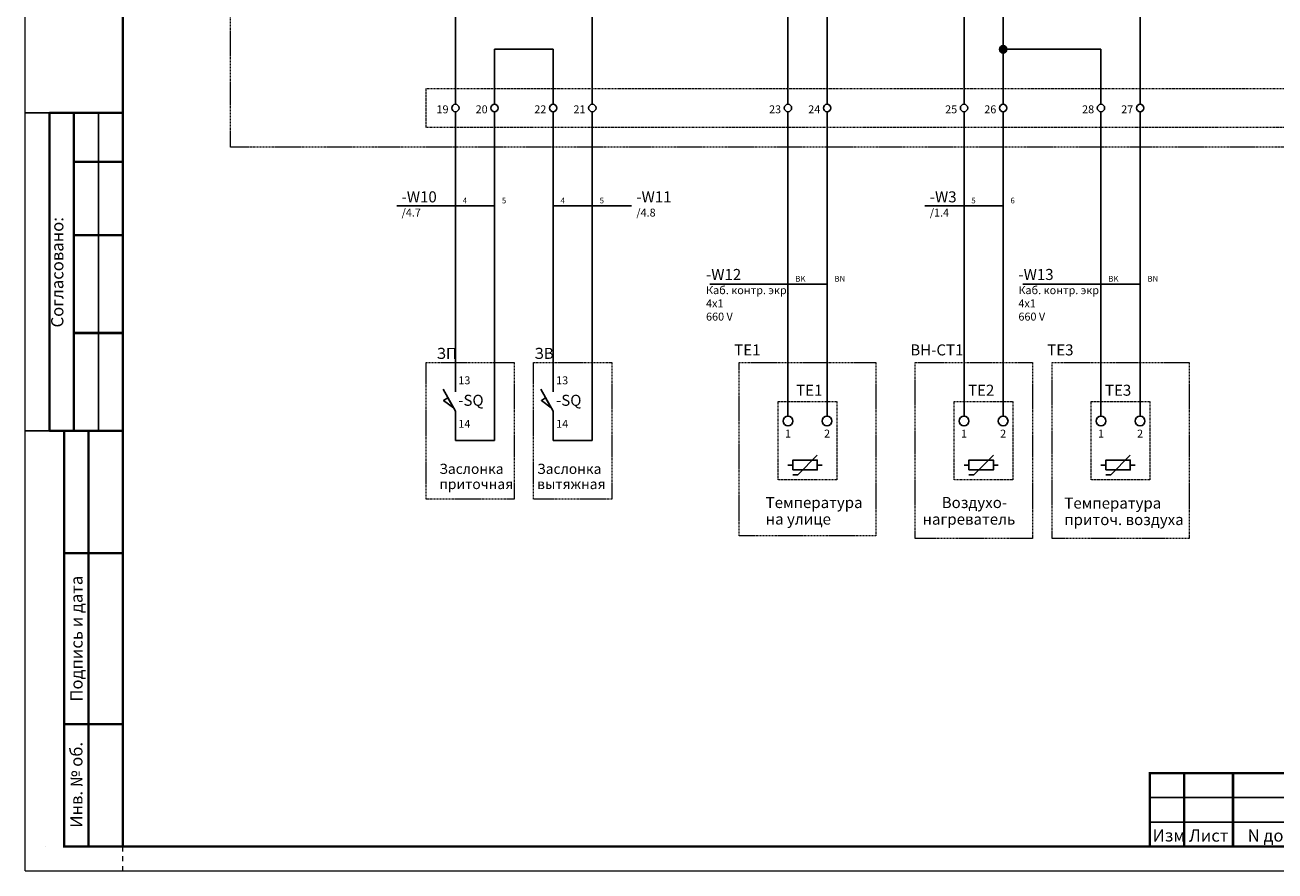
# Model space of a CAD drawing. Units: millimetres. Extents: x 0 to 6720, y 0 to 297.
# Drawn here: x 3150 to 3406, y 0 to 173 of the extents above; entities that cross this region are included whole.
import ezdxf
from ezdxf.enums import TextEntityAlignment as Align

# ---------------------------------------------------------------- set-up
doc = ezdxf.new("R2010")
doc.units = ezdxf.units.MM
for name, pattern in [('CENTER', [50.8, 31.75, -6.35, 6.35, -6.35]), ('DASHED', [19.05, 12.7, -6.35]), ('JIS_02_1.0', [2, 1, -1])]:
    doc.linetypes.add(name, pattern=pattern)
for name, color, linetype, lineweight in [('1 Осевая', 143, 'CENTER', 9), ('1 Пунктир', 150, 'DASHED', 0), ('EPLAN100', 7, 'Continuous', 50), ('EPLAN300', 5, 'Continuous', 25), ('EPLAN302', 5, 'Continuous', 25), ('EPLAN304', 5, 'Continuous', 25), ('EPLAN311', 1, 'Continuous', 25), ('EPLAN400', 5, 'Continuous', 35), ('EPLAN405', 1, 'Continuous', 25), ('EPLAN407', 5, 'Continuous', 35), ('EPLAN420', 7, 'Continuous', 35), ('EPLAN422', 7, 'Continuous', 35), ('EPLAN440', 73, 'Continuous', 35), ('EPLAN501', 7, 'Continuous', 35), ('EPLAN514', 5, 'Continuous', 35), ('EPLAN533', 1, 'Continuous', 25)]:
    doc.layers.add(name, color=color, linetype=linetype, lineweight=lineweight)
doc.layers.add('ЛИСТ', color=4, linetype='Continuous')
doc.styles.get("Standard").update_dxf_attribs({"font": 'arial.ttf'})
doc.styles.add('Tahoma', font='isocpeur.ttf')
doc.styles.add('TEXT', font='isocpeur.ttf')

# ---------------------------------------------------------------- blocks, each defined once
blk = doc.blocks.new('А3_1')
at = {"lineweight": 5}
for q in [(0, 297), (420, 0)]:
    blk.add_line((0, 0), q, dxfattribs=at)
for p, q in [((5, 155), (0, 155)), ((5, 90), (0, 90))]:
    blk.add_line(p, q)
at = {"lineweight": 40}
blk.add_line((20, 90), (8, 90), dxfattribs=at)
at = {"lineweight": 13}
blk.add_line((4.25, 5), (4.25, 5), dxfattribs=at)
at = {"linetype": 'JIS_02_1.0', "lineweight": 0}
blk.add_line((20, 0), (20, 5), dxfattribs=at)
at = {"const_width": 0.5}
for points in [[(20, 5), (20, 292), (415, 292), (415, 5), (20, 5)], [(20, 5), (13, 5), (13, 90), (20, 90), (20, 90), (8, 90), (8, 5), (13, 5)], [(20, 90), (8, 90)], [(20, 90), (8, 90)], [(20, 65), (8, 65)], [(20, 30), (8, 30)], [(20, 5), (20, 5)]]:
    blk.add_lwpolyline(points, dxfattribs=at)
at = {"lineweight": -2, "const_width": 0.5}
for points in [[(20, 155), (5, 155)], [(5, 90), (5, 155)], [(10, 90), (10, 155)], [(10, 145), (20, 145)], [(10, 130), (20, 130)], [(10, 110), (20, 110)], [(5, 90), (20, 90)]]:
    blk.add_lwpolyline(points, dxfattribs=at)
at = {"linetype": 'Continuous', "lineweight": 25}
for points in [[(15, 90), (15, 155)], [(20, 90), (20, 155)]]:
    blk.add_lwpolyline(points, dxfattribs=at)
at = {"lineweight": 40}
blk.add_lwpolyline([(20, 90), (5, 90)], dxfattribs=at)
at = {"color": 0, "char_height": 2.5, "attachment_point": 5, "rotation": 90, "style": 'TEXT'}
for s, insert, width in [('Согласовано:', (6.92, 122.41), 25), ('\\pxi-30,l30,t30;{\\C256;Подпись и дата}', (10.52, 47.5), 35), ('\\pxi-30,l30,t30;{\\C256;Инв. № об.}', (10.5, 17.62), 25.2473)]:
    blk.add_mtext(s, dxfattribs=dict(at, insert=insert, width=width))
blk = doc.blocks.new('SHtamp2')
at = {"linetype": 'Continuous', "ltscale": 0.25}
for p, q in [((-185, 10), (-123, 10)), ((-185, 5), (-123, 5))]:
    blk.add_line(p, q, dxfattribs=at)
at = {"linetype": 'Continuous', "ltscale": 0.25, "const_width": 0.5}
blk.add_lwpolyline([(-185, 15), (0, 15), (0, 0), (-185, 0)], close=True, dxfattribs=at)
for points in [[(-178, 0), (-178, 15)], [(-168, 0), (-168, 15)], [(-148, 0), (-148, 15)], [(-133, 0), (-133, 15)], [(-123, 0), (-123, 15)], [(-10, 15), (-10, 0)], [(-10, 10), (0, 10)]]:
    blk.add_lwpolyline(points, dxfattribs=at)
at = {"linetype": 'Continuous', "ltscale": 0.25, "style": 'TEXT'}
for s, p in [('Лиcт', (-9, 11)), ('Изм', (-184.45, 1.03)), ('Лист', (-177, 1)), ('N докум.', (-165, 1)), ('Подпись', (-147, 1)), ('Дата', (-132, 1))]:
    blk.add_text(s, height=2.5, dxfattribs=at).set_placement(p)
blk = doc.blocks.new('EPLSYM_LibrarySPECIAL_Symbol0_Variant0_Placement7')
at = {"color": 5}
blk.add_attdef('17_20010', text='', height=2.26, dxfattribs=at).set_placement((1.5, -0.4), align=Align.TOP_LEFT)
at = {"color": 73}
blk.add_attdef('17_20300', text='', height=1.63, dxfattribs=at).set_placement((1.5, -3.4), align=Align.TOP_RIGHT)
at = {"color": 0}
for tag, p in [('17_20901[1]', (1.5, -7.72)), ('17_20027', (1.5, -5.56)), ('17_20025', (1.5, -12.04)), ('17_20024', (1.5, -14.2))]:
    blk.add_attdef(tag, text='', height=1.63, dxfattribs=at).set_placement(p, align=Align.TOP_RIGHT)
blk.add_attdef('17_20011', text='', height=2.26, dxfattribs=at).set_placement((1.5, -9.88), align=Align.TOP_LEFT)
blk = doc.blocks.new('EPLSYM_LibrarySPECIAL_Symbol17_Variant0_Placement7')
at = {"layer": 'EPLAN302', "color": 5, "linetype": 'Continuous', "lineweight": 25, "ltscale": 4}
blk.add_line((0, 1), (0, 4), dxfattribs=at)
blk.add_circle((0, 0), 1, dxfattribs=at)
at = {"color": 5}
blk.add_attdef('17_20039', text='', height=1.17, dxfattribs=at).set_placement((2.3, 1.5), align=Align.BOTTOM_LEFT)
at = {"color": 0}
blk.add_attdef('17_20036', text='', height=1.63, dxfattribs=at).set_placement((0, -0.8), align=Align.TOP_CENTER)
blk = doc.blocks.new('EPLSYM_LibrarySPECIAL_Symbol0_Variant0_Placement7_1')
at = {"color": 5}
blk.add_attdef('17_20010', text='', height=2.26, dxfattribs=at).set_placement((1.5, -0.4), align=Align.TOP_LEFT)
at = {"color": 73}
blk.add_attdef('17_20300', text='', height=1.63, dxfattribs=at).set_placement((1.5, -3.4), align=Align.TOP_RIGHT)
at = {"color": 0}
for tag, p in [('17_20901[1]', (1.5, -7.72)), ('17_20027', (1.5, -5.56)), ('17_20011', (1.5, -9.88)), ('17_20025', (1.5, -12.04)), ('17_20024', (1.5, -14.2))]:
    blk.add_attdef(tag, text='', height=1.63, dxfattribs=at).set_placement(p, align=Align.TOP_RIGHT)
blk = doc.blocks.new('EPLSYM_LibrarySPECIAL_Symbol0_Variant0_Placement7_2')
at = {"color": 5}
blk.add_attdef('17_20010', text='', height=2.26, dxfattribs=at).set_placement((1.5, -0.4), align=Align.TOP_LEFT)
at = {"color": 73}
blk.add_attdef('17_20300', text='', height=1.63, dxfattribs=at).set_placement((1.5, -3.4), align=Align.TOP_RIGHT)
at = {"color": 0}
for tag, p in [('17_20901[1]', (1.5, -7.72)), ('17_20027', (1.5, -5.56)), ('17_20011', (1.5, -9.88)), ('17_20025', (1.5, -12.04)), ('17_20024', (1.5, -14.2))]:
    blk.add_attdef(tag, text='', height=1.63, dxfattribs=at).set_placement(p, align=Align.TOP_RIGHT)
blk = doc.blocks.new('EPLSYM_LibrarySPECIAL_Symbol2_Variant0_Placement1')
at = {"color": 0}
blk.add_attdef('88_20011', text='', height=2.26, dxfattribs=at).set_placement((1.5, -9.65), align=Align.BOTTOM_LEFT)
blk = doc.blocks.new('EPLSYM_LibrarySPECIAL_Symbol2_Variant0_Placement1_1')
at = {"color": 0}
blk.add_attdef('88_20011', text='', height=2.26, dxfattribs=at).set_placement((1.5, -9.65), align=Align.BOTTOM_LEFT)
blk = doc.blocks.new('EPLSYM_LibrarySPECIAL_Symbol2_Variant0_Placement1_2')
at = {"color": 0}
blk.add_attdef('88_20011', text='', height=2.26, dxfattribs=at).set_placement((1.5, -9.65), align=Align.BOTTOM_LEFT)
blk = doc.blocks.new('EPLSYM_LibraryGOST_symbol_Symbol30_Variant0_Placement1')
at = {"layer": 'EPLAN300', "color": 5, "linetype": 'Continuous', "lineweight": 25, "ltscale": 4}
blk.add_line((0, 2), (0, 0.75), dxfattribs=at)
blk.add_circle((0, 0), 0.75, dxfattribs=at)
at = {"color": 5}
for tag, p in [('17_20029[1]', (0.6, 1.4)), ('17_20029[2]', (0.6, -1.15))]:
    blk.add_attdef(tag, text='', height=1.17, dxfattribs=at).set_placement(p, align=Align.BOTTOM_LEFT)
at = {"color": 0}
for tag, p in [('17_20030', (-1.4, 0)), ('17_20027', (2, -3.03)), ('17_20901[1]', (2, -5.57)), ('17_20011', (2, -8.11)), ('17_20025', (2, -10.65)), ('17_20024', (2, -13.18))]:
    blk.add_attdef(tag, text='', height=1.63, dxfattribs=at).set_placement(p, align=Align.MIDDLE_RIGHT)
at = {"color": 5}
blk.add_attdef('17_20010', text='', height=2.26, dxfattribs=at).set_placement((2, 0), align=Align.MIDDLE_LEFT)
at = {"color": 3}
blk.add_attdef('17_20201[1]', text='', height=1.63, dxfattribs=at).set_placement((2, -15.72), align=Align.MIDDLE_RIGHT)
blk = doc.blocks.new('EPLSYM_LibraryGOST_symbol_Symbol1219_Variant0_Placement1')
at = {"layer": 'EPLAN300', "color": 5, "linetype": 'Continuous', "lineweight": 25, "ltscale": 4}
for p, q in [((0, 4), (0, 2)), ((-2.5, 2.5), (0, -2)), ((0, -2), (0, -4))]:
    blk.add_line(p, q, dxfattribs=at)
blk.add_lwpolyline([(-1.55, 0.76), (-2.4, 0.19), (-0.39, -1.31)], close=True, dxfattribs=at)
at = {"color": 5}
blk.add_attdef('17_20029[1]', text='', height=1.17, dxfattribs=at).set_placement((0.6, 5.7), align=Align.BOTTOM_LEFT)
at = {"color": 0}
blk.add_attdef('17_20028[1]', text='', height=1.63, dxfattribs=at).set_placement((0.6, 3), align=Align.BOTTOM_LEFT)
at = {"color": 5}
blk.add_attdef('17_20010', text='', height=2.26, dxfattribs=at).set_placement((5, 0), align=Align.MIDDLE_LEFT)
at = {"color": 0}
blk.add_attdef('17_20028[2]', text='', height=1.63, dxfattribs=at).set_placement((0.6, -2.4), align=Align.TOP_LEFT)
at = {"color": 73}
blk.add_attdef('17_20300', text='', height=1.63, dxfattribs=at).set_placement((5, -3.03), align=Align.MIDDLE_LEFT)
at = {"color": 5}
blk.add_attdef('17_20029[2]', text='', height=1.17, dxfattribs=at).set_placement((0.6, -4.56), align=Align.TOP_LEFT)
at = {"color": 0}
for tag, p in [('17_20027', (5, -5.57)), ('17_20901[1]', (5, -8.11)), ('17_20011', (5, -10.65)), ('17_20025', (5, -13.18)), ('17_20024', (5, -15.72))]:
    blk.add_attdef(tag, text='', height=1.63, dxfattribs=at).set_placement(p, align=Align.MIDDLE_LEFT)
at = {"color": 3}
blk.add_attdef('17_20201[1]', text='', height=1.63, dxfattribs=at).set_placement((5, -18.26), align=Align.MIDDLE_LEFT)
blk = doc.blocks.new('EPLSYM_LibrarySPECIAL_Symbol2_Variant0_Placement1_4')
at = {"color": 0}
blk.add_attdef('88_20011', text='', height=2.08, dxfattribs=at).set_placement((1.5, -9.65), align=Align.BOTTOM_LEFT)
blk = doc.blocks.new('EPLSYM_LibrarySPECIAL_Symbol2_Variant0_Placement1_5')
at = {"color": 0}
blk.add_attdef('88_20011', text='', height=2.08, dxfattribs=at).set_placement((1.5, -9.65), align=Align.BOTTOM_LEFT)
blk = doc.blocks.new('EPLSYM_LibrarySPECIAL_Symbol4_Variant0_Placement1')
at = {"layer": 'EPLAN304', "color": 5, "linetype": 'Continuous', "lineweight": 25, "ltscale": 4}
blk.add_line((16, 0), (0, 0), dxfattribs=at)
at = {"color": 5}
blk.add_attdef('17_20010', text='', height=2.26, dxfattribs=at).set_placement((1, 0), align=Align.BOTTOM_LEFT)
at = {"color": 73}
blk.add_attdef('17_20300', text='', height=1.63, dxfattribs=at).set_placement((1, -2.7), align=Align.BOTTOM_LEFT)
at = {"color": 5}
for tag, p in [('17_20040', (1, -5.4)), ('17_20041', (1, -8.1)), ('17_20053', (1, -10.8)), ('17_20044', (1, -13.5))]:
    blk.add_attdef(tag, text='', height=1.63, dxfattribs=at).set_placement(p, align=Align.BOTTOM_RIGHT)
at = {"color": 0}
blk.add_attdef('17_20011', text='', height=1.63, dxfattribs=at).set_placement((1, -16.2), align=Align.BOTTOM_RIGHT)
blk = doc.blocks.new('EPLSYM_LibrarySPECIAL_Symbol4_Variant0_Placement1_2')
at = {"layer": 'EPLAN304', "color": 5, "linetype": 'Continuous', "lineweight": 25, "ltscale": 4}
blk.add_line((20, 0), (0, 0), dxfattribs=at)
at = {"color": 5}
blk.add_attdef('17_20010', text='', height=2.26, dxfattribs=at).set_placement((1, 0), align=Align.BOTTOM_LEFT)
at = {"color": 73}
blk.add_attdef('17_20300', text='', height=1.63, dxfattribs=at).set_placement((1, -2.7), align=Align.BOTTOM_LEFT)
at = {"color": 5}
for tag, p in [('17_20040', (1, -5.4)), ('17_20041', (1, -8.1)), ('17_20053', (1, -10.8)), ('17_20044', (1, -13.5))]:
    blk.add_attdef(tag, text='', height=1.63, dxfattribs=at).set_placement(p, align=Align.BOTTOM_RIGHT)
at = {"color": 0}
blk.add_attdef('17_20011', text='', height=1.63, dxfattribs=at).set_placement((1, -16.2), align=Align.BOTTOM_RIGHT)
blk = doc.blocks.new('EPLSYM_LibrarySPECIAL_Symbol4_Variant0_Placement1_3')
at = {"layer": 'EPLAN304', "color": 5, "linetype": 'Continuous', "lineweight": 25, "ltscale": 4}
blk.add_line((0, 0), (16, 0), dxfattribs=at)
at = {"color": 5}
blk.add_attdef('17_20010', text='', height=2.26, dxfattribs=at).set_placement((1, 0), align=Align.BOTTOM_LEFT)
at = {"color": 73}
blk.add_attdef('17_20300', text='', height=1.63, dxfattribs=at).set_placement((1, -2.7), align=Align.BOTTOM_LEFT)
at = {"color": 5}
for tag, p in [('17_20040', (1, -5.4)), ('17_20041', (1, -8.1)), ('17_20053', (1, -10.8)), ('17_20044', (1, -13.5))]:
    blk.add_attdef(tag, text='', height=1.63, dxfattribs=at).set_placement(p, align=Align.BOTTOM_RIGHT)
at = {"color": 0}
blk.add_attdef('17_20011', text='', height=1.63, dxfattribs=at).set_placement((1, -16.2), align=Align.BOTTOM_RIGHT)
blk = doc.blocks.new('EPLSYM_LibrarySPECIAL_Symbol4_Variant0_Placement1_4')
at = {"layer": 'EPLAN304', "color": 5, "linetype": 'Continuous', "lineweight": 25, "ltscale": 4}
blk.add_line((0, 0), (24, 0), dxfattribs=at)
at = {"color": 5}
for tag, height, p in [('17_20010', 2.26, (1, 0)), ('17_20040', 1.63, (1, -5.4)), ('17_20053', 1.63, (1, -10.8)), ('17_20044', 1.63, (1, -13.5))]:
    blk.add_attdef(tag, text='', height=height, dxfattribs=at).set_placement(p, align=Align.BOTTOM_LEFT)
at = {"color": 73}
blk.add_attdef('17_20300', text='', height=1.63, dxfattribs=at).set_placement((1, -2.7), align=Align.BOTTOM_RIGHT)
at = {"color": 5}
blk.add_attdef('17_20041', text='', height=1.63, dxfattribs=at).set_placement((1, -8.1), align=Align.BOTTOM_RIGHT)
at = {"color": 0}
blk.add_attdef('17_20011', text='', height=1.63, dxfattribs=at).set_placement((1, -16.2), align=Align.BOTTOM_RIGHT)
blk = doc.blocks.new('EPLSYM_LibrarySPECIAL_Symbol4_Variant0_Placement1_5')
at = {"layer": 'EPLAN304', "color": 5, "linetype": 'Continuous', "lineweight": 25, "ltscale": 4}
blk.add_line((24, 0), (0, 0), dxfattribs=at)
at = {"color": 5}
for tag, height, p in [('17_20010', 2.26, (1, 0)), ('17_20040', 1.63, (1, -5.4)), ('17_20053', 1.63, (1, -10.8)), ('17_20044', 1.63, (1, -13.5))]:
    blk.add_attdef(tag, text='', height=height, dxfattribs=at).set_placement(p, align=Align.BOTTOM_LEFT)
at = {"color": 73}
blk.add_attdef('17_20300', text='', height=1.63, dxfattribs=at).set_placement((1, -2.7), align=Align.BOTTOM_RIGHT)
at = {"color": 5}
blk.add_attdef('17_20041', text='', height=1.63, dxfattribs=at).set_placement((1, -8.1), align=Align.BOTTOM_RIGHT)
at = {"color": 0}
blk.add_attdef('17_20011', text='', height=1.63, dxfattribs=at).set_placement((1, -16.2), align=Align.BOTTOM_RIGHT)
blk = doc.blocks.new('EPLSYM_LibrarySPECIAL_Symbol311_Variant0_Placement0')
at = {"color": 1}
blk.add_attdef('59_31004', (1.5, 1.6739), '', height=1.1739, dxfattribs=at)

msp = doc.modelspace()

# ---------------------------------------------------------------- hatches: boundary and pattern name
at = {"layer": 'EPLAN311', "linetype": 'Continuous', "lineweight": 25, "ltscale": 4}
h = msp.add_hatch(color=1, dxfattribs=at)
edge = h.paths.add_edge_path(flags=0)
edge.add_arc((3350, 168), 0.75, 0, 360)

# ---------------------------------------------------------------- linework, layer by layer
at = {"layer": '1 Осевая', "ltscale": 0.01}
for points in [[(3192, 272), (3538, 272), (3538, 148), (3192, 148)], [(3232, 104), (3250, 104), (3250, 76), (3232, 76)], [(3254, 104), (3270, 104), (3270, 76), (3254, 76)], [(3296, 104), (3324, 104), (3324, 68.5), (3296, 68.5)], [(3332, 104), (3356, 104), (3356, 68), (3332, 68)], [(3360, 104), (3388, 104), (3388, 68), (3360, 68)]]:
    msp.add_lwpolyline(points, close=True, dxfattribs=at)
at = {"layer": '1 Пунктир', "ltscale": 0.01}
for points in [[(3232, 160), (3504, 160), (3504, 152), (3232, 152)], [(3304, 96), (3316, 96), (3316, 80), (3304, 80)], [(3340, 96), (3352, 96), (3352, 80), (3340, 80)], [(3368, 96), (3380, 96), (3380, 80), (3368, 80)]]:
    msp.add_lwpolyline(points, close=True, dxfattribs=at)
at = {"layer": 'EPLAN100', "color": 5, "linetype": 'Continuous', "lineweight": 25, "ltscale": 4}
for p, q in [((3308, 81), (3312, 85)), ((3344, 81), (3348, 85)), ((3372, 81), (3376, 85)), ((3306, 83), (3307, 83)), ((3312, 83), (3313, 83)), ((3342, 83), (3343, 83)), ((3348, 83), (3349, 83)), ((3370, 83), (3371, 83)), ((3376, 83), (3377, 83)), ((3307, 81), (3308, 81)), ((3343, 81), (3344, 81)), ((3371, 81), (3372, 81))]:
    msp.add_line(p, q, dxfattribs=at)
for points in [[(3307, 82), (3312, 82), (3312, 84), (3307, 84)], [(3343, 82), (3348, 82), (3348, 84), (3343, 84)], [(3371, 82), (3376, 82), (3376, 84), (3371, 84)]]:
    msp.add_lwpolyline(points, close=True, dxfattribs=at)
at = {"layer": 'EPLAN311', "color": 1, "linetype": 'Continuous', "lineweight": 25, "ltscale": 4}
for p, q in [((3266, 236), (3266, 158)), ((3314, 236), (3314, 158)), ((3342, 236), (3342, 158)), ((3350, 168), (3350, 236)), ((3378, 236), (3378, 158)), ((3306, 224), (3306, 158)), ((3238, 212), (3238, 158)), ((3350, 170), (3350, 166)), ((3248, 168), (3246, 168)), ((3246, 168), (3246, 166)), ((3256, 168), (3258, 168)), ((3258, 168), (3258, 166)), ((3352, 168), (3350, 168)), ((3368, 168), (3370, 168)), ((3370, 168), (3370, 166)), ((3238, 100), (3238, 155.25)), ((3246, 88), (3246, 155.25)), ((3258, 100), (3258, 155.25)), ((3266, 88), (3266, 155.25)), ((3306, 95), (3306, 155.25)), ((3314, 95), (3314, 155.25)), ((3342, 95), (3342, 155.25)), ((3350, 95), (3350, 155.25)), ((3370, 95), (3370, 155.25)), ((3378, 95), (3378, 155.25)), ((3238, 88), (3238, 92)), ((3238, 90), (3238, 88)), ((3246, 90), (3246, 88)), ((3258, 88), (3258, 92)), ((3258, 90), (3258, 88)), ((3266, 90), (3266, 88)), ((3246, 88), (3238, 88)), ((3238, 88), (3240, 88)), ((3244, 88), (3246, 88)), ((3266, 88), (3258, 88)), ((3258, 88), (3260, 88)), ((3264, 88), (3266, 88))]:
    msp.add_line(p, q, dxfattribs=at)
msp.add_circle((3350, 168), 0.75, dxfattribs=at)
at = {"layer": 'EPLAN533', "color": 1, "linetype": 'Continuous', "lineweight": 25, "ltscale": 4}
for p, q in [((3246, 168), (3258, 168)), ((3246, 168), (3246, 158)), ((3258, 168), (3258, 158)), ((3350, 168), (3350, 158)), ((3352, 168), (3370, 168)), ((3370, 168), (3370, 158))]:
    msp.add_line(p, q, dxfattribs=at)

# ---------------------------------------------------------------- block references
ref = msp.add_blockref('EPLSYM_LibraryGOST_symbol_Symbol30_Variant0_Placement1', (3238, 156))
ref.add_attrib('17_20030', '19', dxfattribs={"layer": 'EPLAN422', "color": 0, "height": 1.625, "style": 'Tahoma'}).set_placement((3236.6, 155.73), align=Align.MIDDLE_RIGHT)
ref = msp.add_blockref('EPLSYM_LibraryGOST_symbol_Symbol30_Variant0_Placement1', (3246, 156))
ref.add_attrib('17_20030', '20', dxfattribs={"layer": 'EPLAN422', "color": 0, "height": 1.625, "style": 'Tahoma'}).set_placement((3244.6, 155.73), align=Align.MIDDLE_RIGHT)
ref = msp.add_blockref('EPLSYM_LibraryGOST_symbol_Symbol30_Variant0_Placement1', (3258, 156))
ref.add_attrib('17_20030', '22', dxfattribs={"layer": 'EPLAN422', "color": 0, "height": 1.625, "style": 'Tahoma'}).set_placement((3256.6, 155.73), align=Align.MIDDLE_RIGHT)
ref = msp.add_blockref('EPLSYM_LibraryGOST_symbol_Symbol30_Variant0_Placement1', (3266, 156))
ref.add_attrib('17_20030', '21', dxfattribs={"layer": 'EPLAN422', "color": 0, "height": 1.625, "style": 'Tahoma'}).set_placement((3264.6, 155.73), align=Align.MIDDLE_RIGHT)
ref = msp.add_blockref('EPLSYM_LibraryGOST_symbol_Symbol30_Variant0_Placement1', (3306, 156))
ref.add_attrib('17_20030', '23', dxfattribs={"layer": 'EPLAN422', "color": 0, "height": 1.625, "style": 'Tahoma'}).set_placement((3304.6, 155.73), align=Align.MIDDLE_RIGHT)
ref = msp.add_blockref('EPLSYM_LibraryGOST_symbol_Symbol30_Variant0_Placement1', (3314, 156))
ref.add_attrib('17_20030', '24', dxfattribs={"layer": 'EPLAN422', "color": 0, "height": 1.625, "style": 'Tahoma'}).set_placement((3312.6, 155.73), align=Align.MIDDLE_RIGHT)
ref = msp.add_blockref('EPLSYM_LibraryGOST_symbol_Symbol30_Variant0_Placement1', (3342, 156))
ref.add_attrib('17_20030', '25', dxfattribs={"layer": 'EPLAN422', "color": 0, "height": 1.625, "style": 'Tahoma'}).set_placement((3340.6, 155.73), align=Align.MIDDLE_RIGHT)
ref = msp.add_blockref('EPLSYM_LibraryGOST_symbol_Symbol30_Variant0_Placement1', (3350, 156))
ref.add_attrib('17_20030', '26', dxfattribs={"layer": 'EPLAN422', "color": 0, "height": 1.625, "style": 'Tahoma'}).set_placement((3348.6, 155.73), align=Align.MIDDLE_RIGHT)
ref = msp.add_blockref('EPLSYM_LibraryGOST_symbol_Symbol30_Variant0_Placement1', (3370, 156))
ref.add_attrib('17_20030', '28', dxfattribs={"layer": 'EPLAN422', "color": 0, "height": 1.625, "style": 'Tahoma'}).set_placement((3368.6, 155.73), align=Align.MIDDLE_RIGHT)
ref = msp.add_blockref('EPLSYM_LibraryGOST_symbol_Symbol30_Variant0_Placement1', (3378, 156))
ref.add_attrib('17_20030', '27', dxfattribs={"layer": 'EPLAN422', "color": 0, "height": 1.625, "style": 'Tahoma'}).set_placement((3376.6, 155.73), align=Align.MIDDLE_RIGHT)
ref = msp.add_blockref('EPLSYM_LibrarySPECIAL_Symbol4_Variant0_Placement1_2', (3226, 136))
ref.add_attrib('17_20010', '-W10', dxfattribs={"layer": 'EPLAN407', "color": 5, "height": 2.257, "style": 'Tahoma'}).set_placement((3227, 136), align=Align.BOTTOM_LEFT)
ref.add_attrib('17_20300', '/4.7', dxfattribs={"layer": 'EPLAN440', "color": 73, "height": 1.625, "style": 'Tahoma'}).set_placement((3227, 133.3), align=Align.BOTTOM_LEFT)
ref = msp.add_blockref('EPLSYM_LibrarySPECIAL_Symbol4_Variant0_Placement1_3', (3258, 136))
ref.add_attrib('17_20010', '-W11', dxfattribs={"layer": 'EPLAN407', "color": 5, "height": 2.257, "style": 'Tahoma'}).set_placement((3275, 136), align=Align.BOTTOM_LEFT)
ref.add_attrib('17_20300', '/4.8', dxfattribs={"layer": 'EPLAN440', "color": 73, "height": 1.625, "style": 'Tahoma'}).set_placement((3275, 133.3), align=Align.BOTTOM_LEFT)
ref = msp.add_blockref('EPLSYM_LibrarySPECIAL_Symbol4_Variant0_Placement1', (3334, 136))
ref.add_attrib('17_20010', '-W3', dxfattribs={"layer": 'EPLAN407', "color": 5, "height": 2.257, "style": 'Tahoma'}).set_placement((3335, 136), align=Align.BOTTOM_LEFT)
ref.add_attrib('17_20300', '/1.4', dxfattribs={"layer": 'EPLAN440', "color": 73, "height": 1.625, "style": 'Tahoma'}).set_placement((3335, 133.3), align=Align.BOTTOM_LEFT)
ref = msp.add_blockref('EPLSYM_LibrarySPECIAL_Symbol311_Variant0_Placement0', (3238, 136))
ref.add_attrib('59_31004', '4', (3239.5, 136.5), dxfattribs={"layer": 'EPLAN405', "color": 1, "height": 1.17, "style": 'Tahoma'})
ref = msp.add_blockref('EPLSYM_LibrarySPECIAL_Symbol311_Variant0_Placement0', (3246, 136))
ref.add_attrib('59_31004', '5', (3247.5, 136.5), dxfattribs={"layer": 'EPLAN405', "color": 1, "height": 1.17, "style": 'Tahoma'})
ref = msp.add_blockref('EPLSYM_LibrarySPECIAL_Symbol311_Variant0_Placement0', (3258, 136))
ref.add_attrib('59_31004', '4', (3259.5, 136.5), dxfattribs={"layer": 'EPLAN405', "color": 1, "height": 1.17, "style": 'Tahoma'})
ref = msp.add_blockref('EPLSYM_LibrarySPECIAL_Symbol311_Variant0_Placement0', (3266, 136))
ref.add_attrib('59_31004', '5', (3267.5, 136.5), dxfattribs={"layer": 'EPLAN405', "color": 1, "height": 1.17, "style": 'Tahoma'})
ref = msp.add_blockref('EPLSYM_LibrarySPECIAL_Symbol311_Variant0_Placement0', (3342, 136))
ref.add_attrib('59_31004', '5', (3343.5, 136.5), dxfattribs={"layer": 'EPLAN405', "color": 1, "height": 1.17, "style": 'Tahoma'})
ref = msp.add_blockref('EPLSYM_LibrarySPECIAL_Symbol311_Variant0_Placement0', (3350, 136))
ref.add_attrib('59_31004', '6', (3351.5, 136.5), dxfattribs={"layer": 'EPLAN405', "color": 1, "height": 1.17, "style": 'Tahoma'})
ref = msp.add_blockref('EPLSYM_LibrarySPECIAL_Symbol4_Variant0_Placement1_4', (3290, 120))
ref.add_attrib('17_20010', '-W12', dxfattribs={"layer": 'EPLAN407', "color": 5, "height": 2.257, "style": 'Tahoma'}).set_placement((3289.25, 120.13), align=Align.BOTTOM_LEFT)
ref.add_attrib('17_20040', 'Каб. контр. экр.', dxfattribs={"layer": 'EPLAN514', "color": 5, "height": 1.6254, "style": 'Tahoma'}).set_placement((3289.25, 117.43), align=Align.BOTTOM_LEFT)
ref.add_attrib('17_20053', '4x1', dxfattribs={"layer": 'EPLAN514', "color": 5, "height": 1.625, "style": 'Tahoma'}).set_placement((3289.25, 114.73), align=Align.BOTTOM_LEFT)
ref.add_attrib('17_20044', '660 V', dxfattribs={"layer": 'EPLAN514', "color": 5, "height": 1.625, "style": 'Tahoma'}).set_placement((3289.25, 112.03), align=Align.BOTTOM_LEFT)
ref = msp.add_blockref('EPLSYM_LibrarySPECIAL_Symbol4_Variant0_Placement1_5', (3354, 120))
ref.add_attrib('17_20010', '-W13', dxfattribs={"layer": 'EPLAN407', "color": 5, "height": 2.257, "style": 'Tahoma'}).set_placement((3353.12, 120.13), align=Align.BOTTOM_LEFT)
ref.add_attrib('17_20040', 'Каб. контр. экр.', dxfattribs={"layer": 'EPLAN514', "color": 5, "height": 1.6254, "style": 'Tahoma'}).set_placement((3353.12, 117.43), align=Align.BOTTOM_LEFT)
ref.add_attrib('17_20053', '4x1', dxfattribs={"layer": 'EPLAN514', "color": 5, "height": 1.625, "style": 'Tahoma'}).set_placement((3353.12, 114.73), align=Align.BOTTOM_LEFT)
ref.add_attrib('17_20044', '660 V', dxfattribs={"layer": 'EPLAN514', "color": 5, "height": 1.625, "style": 'Tahoma'}).set_placement((3353.12, 112.03), align=Align.BOTTOM_LEFT)
ref = msp.add_blockref('EPLSYM_LibrarySPECIAL_Symbol311_Variant0_Placement0', (3306, 120))
ref.add_attrib('59_31004', 'BK', (3307.5, 120.5), dxfattribs={"layer": 'EPLAN405', "color": 1, "height": 1.174, "style": 'Tahoma'})
ref = msp.add_blockref('EPLSYM_LibrarySPECIAL_Symbol311_Variant0_Placement0', (3314, 120))
ref.add_attrib('59_31004', 'BN', (3315.5, 120.5), dxfattribs={"layer": 'EPLAN405', "color": 1, "height": 1.174, "style": 'Tahoma'})
ref = msp.add_blockref('EPLSYM_LibrarySPECIAL_Symbol311_Variant0_Placement0', (3370, 120))
ref.add_attrib('59_31004', 'BK', (3371.5, 120.5), dxfattribs={"layer": 'EPLAN405', "color": 1, "height": 1.174, "style": 'Tahoma'})
ref = msp.add_blockref('EPLSYM_LibrarySPECIAL_Symbol311_Variant0_Placement0', (3378, 120))
ref.add_attrib('59_31004', 'BN', (3379.5, 120.5), dxfattribs={"layer": 'EPLAN405', "color": 1, "height": 1.174, "style": 'Tahoma'})
ref = msp.add_blockref('EPLSYM_LibrarySPECIAL_Symbol2_Variant0_Placement1', (3298, 104))
ref.add_attrib('88_20011', 'Температура ', dxfattribs={"layer": 'EPLAN501', "color": 0, "height": 2.2575, "style": 'Tahoma'}).set_placement((3301.44, 73.5), align=Align.BOTTOM_LEFT)
ref.add_attrib('88_1220', 'TE1', dxfattribs={"layer": 'EPLAN400', "color": 5, "height": 2.257, "style": 'Tahoma'}).set_placement((3295.02, 104.71), align=Align.BOTTOM_LEFT)
ref.add_attrib('88_20011/1', 'на улице', dxfattribs={"layer": 'EPLAN501', "color": 0, "height": 2.257, "style": 'Tahoma'}).set_placement((3301.44, 70.12), align=Align.BOTTOM_LEFT)
ref = msp.add_blockref('EPLSYM_LibrarySPECIAL_Symbol2_Variant0_Placement1_1', (3334, 104))
ref.add_attrib('88_20011', 'Воздухо-', dxfattribs={"layer": 'EPLAN501', "color": 0, "height": 2.257, "style": 'Tahoma'}).set_placement((3337.44, 73.5), align=Align.BOTTOM_LEFT)
ref.add_attrib('88_1220', 'ВН-СТ1', dxfattribs={"layer": 'EPLAN400', "color": 5, "height": 2.257, "style": 'Tahoma'}).set_placement((3331.02, 104.71), align=Align.BOTTOM_LEFT)
ref.add_attrib('88_20011/1', 'нагреватель', dxfattribs={"layer": 'EPLAN501', "color": 0, "height": 2.2575, "style": 'Tahoma'}).set_placement((3333.5, 70.1), align=Align.BOTTOM_LEFT)
ref = msp.add_blockref('EPLSYM_LibrarySPECIAL_Symbol2_Variant0_Placement1_2', (3362, 104))
ref.add_attrib('88_20011', 'Температура ', dxfattribs={"layer": 'EPLAN501', "color": 0, "height": 2.2575, "style": 'Tahoma'}).set_placement((3362.51, 73.39), align=Align.BOTTOM_LEFT)
ref.add_attrib('88_1220', 'TE3', dxfattribs={"layer": 'EPLAN400', "color": 5, "height": 2.257, "style": 'Tahoma'}).set_placement((3359.02, 104.71), align=Align.BOTTOM_LEFT)
ref.add_attrib('88_20011/1', 'приточ. воздуха', dxfattribs={"layer": 'EPLAN501', "color": 0, "height": 2.2575, "style": 'Tahoma'}).set_placement((3362.51, 70.01), align=Align.BOTTOM_LEFT)
ref = msp.add_blockref('EPLSYM_LibrarySPECIAL_Symbol2_Variant0_Placement1_4', (3234, 104))
ref.add_attrib('88_20011', 'Заслонка ', dxfattribs={"layer": 'EPLAN501', "color": 0, "height": 2.077, "style": 'Tahoma'}).set_placement((3234.71, 80.54), align=Align.BOTTOM_LEFT)
ref.add_attrib('88_1220', 'ЗП', dxfattribs={"layer": 'EPLAN400', "color": 5, "height": 2.257, "style": 'Tahoma'}).set_placement((3234.16, 104), align=Align.BOTTOM_LEFT)
ref.add_attrib('88_20011/1', 'приточная', dxfattribs={"layer": 'EPLAN501', "color": 0, "height": 2.077, "style": 'Tahoma'}).set_placement((3234.71, 77.43), align=Align.BOTTOM_LEFT)
ref = msp.add_blockref('EPLSYM_LibrarySPECIAL_Symbol2_Variant0_Placement1_5', (3254, 104))
ref.add_attrib('88_20011', 'Заслонка ', dxfattribs={"layer": 'EPLAN501', "color": 0, "height": 2.077, "style": 'Tahoma'}).set_placement((3254.71, 80.54), align=Align.BOTTOM_LEFT)
ref.add_attrib('88_1220', 'ЗВ', dxfattribs={"layer": 'EPLAN400', "color": 5, "height": 2.257, "style": 'Tahoma'}).set_placement((3254.16, 104), align=Align.BOTTOM_LEFT)
ref.add_attrib('88_20011/1', 'вытяжная', dxfattribs={"layer": 'EPLAN501', "color": 0, "height": 2.077, "style": 'Tahoma'}).set_placement((3254.71, 77.43), align=Align.BOTTOM_LEFT)
ref = msp.add_blockref('EPLSYM_LibraryGOST_symbol_Symbol1219_Variant0_Placement1', (3238, 96))
ref.add_attrib('17_20028[1]', '13', dxfattribs={"layer": 'EPLAN420', "color": 0, "height": 1.625, "style": 'Tahoma'}).set_placement((3238.6, 99), align=Align.BOTTOM_LEFT)
ref.add_attrib('17_20028[2]', '14', dxfattribs={"layer": 'EPLAN420', "color": 0, "height": 1.625, "style": 'Tahoma'}).set_placement((3238.6, 92.24), align=Align.TOP_LEFT)
ref.add_attrib('17_20010', '-SQ', dxfattribs={"layer": 'EPLAN400', "color": 5, "height": 2.257, "style": 'Tahoma'}).set_placement((3238.58, 96.24), align=Align.MIDDLE_LEFT)
ref = msp.add_blockref('EPLSYM_LibraryGOST_symbol_Symbol1219_Variant0_Placement1', (3258, 96))
ref.add_attrib('17_20028[1]', '13', dxfattribs={"layer": 'EPLAN420', "color": 0, "height": 1.625, "style": 'Tahoma'}).set_placement((3258.6, 99), align=Align.BOTTOM_LEFT)
ref.add_attrib('17_20028[2]', '14', dxfattribs={"layer": 'EPLAN420', "color": 0, "height": 1.625, "style": 'Tahoma'}).set_placement((3258.6, 92.24), align=Align.TOP_LEFT)
ref.add_attrib('17_20010', '-SQ', dxfattribs={"layer": 'EPLAN400', "color": 5, "height": 2.257, "style": 'Tahoma'}).set_placement((3258.58, 96.24), align=Align.MIDDLE_LEFT)
ref = msp.add_blockref('EPLSYM_LibrarySPECIAL_Symbol0_Variant0_Placement7', (3304, 96))
ref.add_attrib('17_20010', 'TE1', dxfattribs={"layer": 'EPLAN400', "color": 5, "height": 2.257, "style": 'Tahoma'}).set_placement((3307.69, 99.43), align=Align.TOP_LEFT)
ref = msp.add_blockref('EPLSYM_LibrarySPECIAL_Symbol0_Variant0_Placement7_1', (3340, 96))
ref.add_attrib('17_20010', 'TE2', dxfattribs={"layer": 'EPLAN400', "color": 5, "height": 2.257, "style": 'Tahoma'}).set_placement((3342.82, 99.43), align=Align.TOP_LEFT)
ref = msp.add_blockref('EPLSYM_LibrarySPECIAL_Symbol0_Variant0_Placement7_2', (3368, 96))
ref.add_attrib('17_20010', 'TE3', dxfattribs={"layer": 'EPLAN400', "color": 5, "height": 2.257, "style": 'Tahoma'}).set_placement((3370.82, 99.43), align=Align.TOP_LEFT)
ref = msp.add_blockref('EPLSYM_LibrarySPECIAL_Symbol17_Variant0_Placement7', (3306, 92))
ref.add_attrib('17_20036', '1', dxfattribs={"layer": 'EPLAN420', "color": 0, "height": 1.63, "style": 'Tahoma'}).set_placement((3306, 90.24), align=Align.TOP_CENTER)
ref = msp.add_blockref('EPLSYM_LibrarySPECIAL_Symbol17_Variant0_Placement7', (3314, 92))
ref.add_attrib('17_20036', '2', dxfattribs={"layer": 'EPLAN420', "color": 0, "height": 1.63, "style": 'Tahoma'}).set_placement((3314, 90.24), align=Align.TOP_CENTER)
ref = msp.add_blockref('EPLSYM_LibrarySPECIAL_Symbol17_Variant0_Placement7', (3342, 92))
ref.add_attrib('17_20036', '1', dxfattribs={"layer": 'EPLAN420', "color": 0, "height": 1.63, "style": 'Tahoma'}).set_placement((3342, 90.24), align=Align.TOP_CENTER)
ref = msp.add_blockref('EPLSYM_LibrarySPECIAL_Symbol17_Variant0_Placement7', (3350, 92))
ref.add_attrib('17_20036', '2', dxfattribs={"layer": 'EPLAN420', "color": 0, "height": 1.63, "style": 'Tahoma'}).set_placement((3350, 90.24), align=Align.TOP_CENTER)
ref = msp.add_blockref('EPLSYM_LibrarySPECIAL_Symbol17_Variant0_Placement7', (3370, 92))
ref.add_attrib('17_20036', '1', dxfattribs={"layer": 'EPLAN420', "color": 0, "height": 1.63, "style": 'Tahoma'}).set_placement((3370, 90.24), align=Align.TOP_CENTER)
ref = msp.add_blockref('EPLSYM_LibrarySPECIAL_Symbol17_Variant0_Placement7', (3378, 92))
ref.add_attrib('17_20036', '2', dxfattribs={"layer": 'EPLAN420', "color": 0, "height": 1.63, "style": 'Tahoma'}).set_placement((3378, 90.24), align=Align.TOP_CENTER)
at = {"layer": 'ЛИСТ'}
for name, p in [('А3_1', (3150, 0)), ('SHtamp2', (3565, 5))]:
    msp.add_blockref(name, p, dxfattribs=at)

doc.saveas('drawing.dxf')
